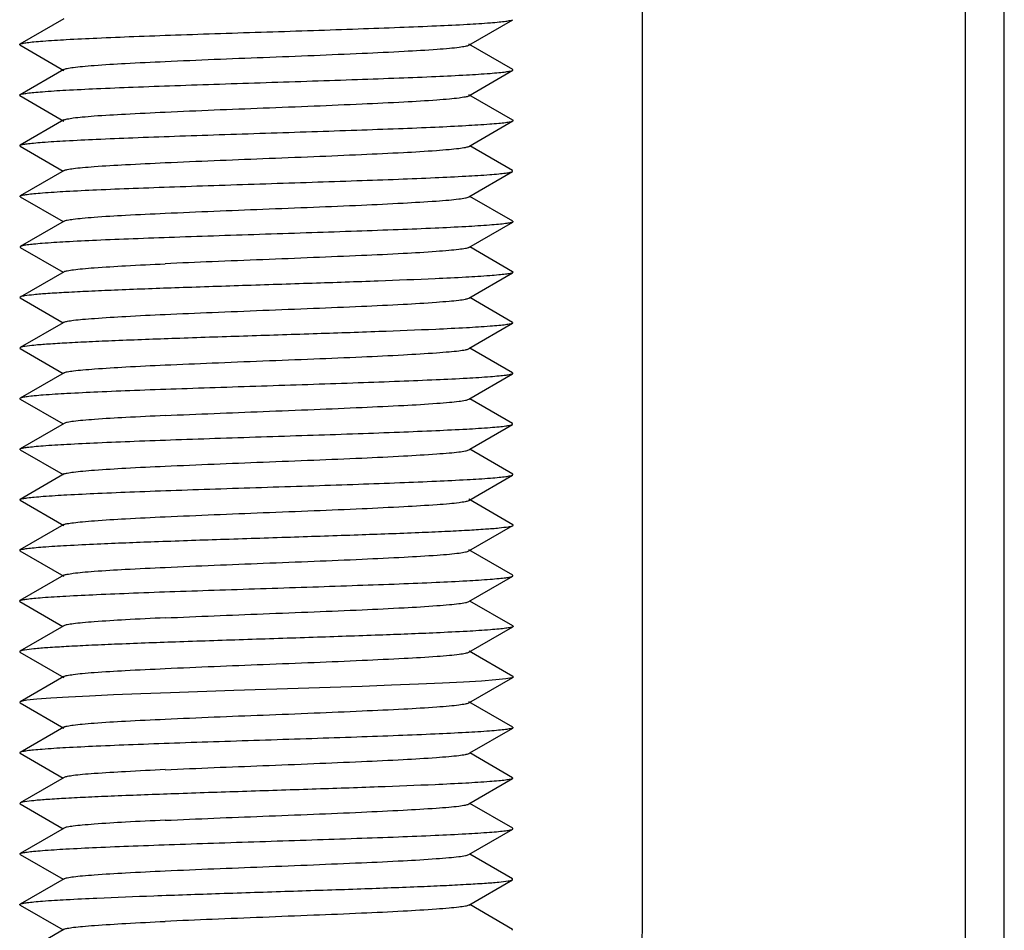
# Model space of a CAD drawing. Units: millimetres. Extents: x 0 to 1189, y 0 to 841.
# Drawn here: x 963 to 971, y 404 to 411 of the extents above; entities that cross this region are included whole.
import ezdxf

# ---------------------------------------------------------------- set-up
doc = ezdxf.new("R2010")
doc.units = ezdxf.units.MM
doc.header["$LTSCALE"] = 65.395
doc.layers.add('10_ALL_FEATURES', color=7, linetype='CONTINUOUS')

msp = doc.modelspace()

# ---------------------------------------------------------------- linework, layer by layer
at = {"layer": '10_ALL_FEATURES', "color": 7, "linetype": 'CONTINUOUS'}
for p, q in [((968.0933, 434.1223), (968.0933, 404.1751)), ((970.7139, 402.0508), (970.7139, 434.1223)), ((971.0271, 402.0508), (971.0271, 434.1223)), ((963.4077, 411.4404), (963.0518, 411.2346)), ((966.6898, 411.227), (967.045, 411.4326)), ((963.0518, 411.2275), (963.0517, 411.2346)), ((963.0518, 411.2275), (963.4073, 411.0218)), ((967.0455, 411.0294), (966.6899, 411.2351)), ((963.4074, 411.03), (963.0521, 410.8244)), ((966.6898, 410.8166), (967.0456, 411.0224)), ((967.0456, 411.0224), (967.0455, 411.0294)), ((963.052, 410.8172), (963.052, 410.8244)), ((963.052, 410.8172), (963.4079, 410.6113)), ((967.0447, 410.6193), (966.6895, 410.8249)), ((963.4083, 410.6199), (963.0532, 410.4144)), ((966.6888, 410.4061), (967.0448, 410.6121)), ((963.0531, 410.407), (963.053, 410.4145)), ((963.0531, 410.407), (963.4012, 410.2055)), ((967.0436, 410.2095), (966.6964, 410.4105)), ((963.4093, 410.2102), (963.0541, 410.0046)), ((967.0437, 410.202), (967.0437, 410.2095)), ((966.6884, 409.9963), (967.0436, 410.202)), ((963.054, 409.9971), (963.054, 410.0047)), ((963.0541, 409.997), (963.4015, 409.7959)), ((967.0442, 409.7994), (966.6962, 410.0008)), ((963.4092, 409.8003), (963.0536, 409.5944)), ((966.6883, 409.586), (967.0443, 409.792)), ((963.0536, 409.5944), (963.0535, 409.587)), ((963.0535, 409.587), (963.4013, 409.3856)), ((967.0433, 409.3895), (966.6962, 409.5905)), ((963.4096, 409.3904), (963.0543, 409.1846)), ((966.6876, 409.176), (967.0433, 409.382)), ((963.0543, 409.1846), (963.0516, 409.1793)), ((963.0516, 409.1793), (963.0543, 409.1771)), ((963.0543, 409.1771), (963.4015, 408.976)), ((967.0429, 408.9798), (966.6958, 409.1808)), ((963.4015, 408.976), (963.0543, 408.7749)), ((963.4098, 408.9808), (963.4015, 408.976)), ((966.6875, 408.7664), (967.0429, 408.9722)), ((967.0429, 408.9798), (967.0429, 408.9722)), ((967.0434, 408.5699), (966.6958, 408.7712)), ((963.0543, 408.7673), (963.4013, 408.5663)), ((963.4093, 408.571), (963.0534, 408.3649)), ((966.6879, 408.3566), (967.0434, 408.5624)), ((967.0434, 408.5699), (967.0434, 408.5624)), ((963.0534, 408.3575), (963.4014, 408.1561)), ((967.043, 408.1598), (966.6956, 408.361)), ((963.4091, 408.1605), (963.054, 407.9549)), ((966.696, 407.9513), (967.043, 408.1523)), ((967.0432, 408.1524), (967.0432, 408.1599)), ((963.0539, 407.9475), (963.0539, 407.955)), ((963.054, 407.9474), (963.4011, 407.7464)), ((966.6878, 407.9465), (966.696, 407.9513)), ((967.0438, 407.7499), (966.696, 407.9513)), ((963.4089, 407.7509), (963.053, 407.5449)), ((966.6886, 407.5369), (967.0437, 407.7425)), ((967.0439, 407.7426), (967.0439, 407.75)), ((963.0529, 407.5376), (963.0529, 407.5449)), ((963.053, 407.5375), (963.4081, 407.332)), ((967.0449, 407.3398), (966.6889, 407.5458)), ((963.4078, 407.3406), (963.0519, 407.1347)), ((966.6896, 407.127), (967.0449, 407.3326)), ((963.0521, 407.1275), (963.0519, 407.1347)), ((963.052, 407.1275), (963.4074, 406.9219)), ((967.0456, 406.9295), (966.6899, 407.1353)), ((963.4074, 406.93), (963.0519, 406.7244)), ((966.6896, 406.7165), (967.0456, 406.9224)), ((967.0456, 406.9225), (967.0457, 406.9295)), ((963.0518, 406.7173), (963.0518, 406.7245)), ((963.0518, 406.7173), (963.3999, 406.5159)), ((967.0453, 406.5197), (966.6973, 406.721)), ((963.4076, 406.5204), (963.0517, 406.3145)), ((966.6899, 406.307), (967.0452, 406.5125)), ((963.0517, 406.3145), (963.0518, 406.3075)), ((963.0518, 406.3075), (963.4074, 406.1018)), ((967.0455, 406.1094), (966.69, 406.3151)), ((963.4075, 406.1099), (963.0522, 405.9044)), ((966.6458, 406.0639), (966.4755, 406.0553)), ((966.7907, 406.0726), (966.6458, 406.0639)), ((966.6897, 405.8965), (967.0456, 406.1023)), ((966.907, 406.0814), (966.7907, 406.0726)), ((966.9893, 406.0902), (966.907, 406.0814)), ((967.0363, 406.0988), (966.9893, 406.0902)), ((967.0456, 406.1023), (967.0363, 406.0988)), ((964.7836, 405.9948), (964.2728, 405.9774)), ((965.3055, 406.0119), (964.7836, 405.9948)), ((965.8233, 406.0294), (965.3055, 406.0119)), ((966.0633, 406.0382), (965.8233, 406.0294)), ((966.2813, 406.0468), (966.0633, 406.0382)), ((966.4755, 406.0553), (966.2813, 406.0468)), ((963.0522, 405.9044), (963.0496, 405.8992)), ((963.0496, 405.8992), (963.0521, 405.8972)), ((963.061, 405.9078), (963.0522, 405.9044)), ((963.1076, 405.9165), (963.061, 405.9078)), ((963.1895, 405.9254), (963.1076, 405.9165)), ((963.3032, 405.9341), (963.1895, 405.9254)), ((963.4453, 405.9427), (963.3032, 405.9341)), ((963.6143, 405.9513), (963.4453, 405.9427)), ((963.8101, 405.9599), (963.6143, 405.9513)), ((964.0307, 405.9686), (963.8101, 405.9599)), ((964.2728, 405.9774), (964.0307, 405.9686)), ((967.0446, 405.6994), (966.6894, 405.9049)), ((963.0521, 405.8972), (963.4081, 405.6912)), ((963.4084, 405.7), (963.0533, 405.4944)), ((966.6964, 405.4905), (967.0446, 405.692)), ((967.0446, 405.6994), (967.0446, 405.692)), ((963.0533, 405.487), (963.4013, 405.2855)), ((966.6887, 405.486), (966.6964, 405.4905)), ((967.0435, 405.2895), (966.6964, 405.4905)), ((963.4095, 405.2903), (963.0544, 405.0846)), ((966.6884, 405.0763), (967.0435, 405.282)), ((967.0435, 405.2895), (967.0435, 405.282)), ((963.0544, 405.077), (963.4016, 404.8759)), ((967.0441, 404.8794), (966.6961, 405.0808)), ((963.4093, 404.8804), (963.0537, 404.6745)), ((966.6882, 404.666), (967.0442, 404.872)), ((967.0442, 404.872), (967.0443, 404.8795)), ((963.0536, 404.667), (963.0535, 404.6746)), ((963.0537, 404.667), (963.4014, 404.4657)), ((967.0432, 404.4696), (966.6962, 404.6705)), ((963.4097, 404.4705), (963.0544, 404.2647)), ((967.0433, 404.4621), (967.0434, 404.4697)), ((966.6875, 404.256), (967.0432, 404.462)), ((963.0544, 404.2571), (963.4015, 404.056)), ((967.0429, 404.0598), (966.6958, 404.2608)), ((963.4015, 404.056), (963.0542, 403.8549)), ((963.4098, 404.0608), (963.4015, 404.056)), ((967.0432, 404.0524), (967.0431, 404.0599))]:
    msp.add_line(p, q, dxfattribs=at)
for points, knots in [([(963.0519, 411.2346), (963.0578, 411.2381), (963.0777, 411.2421), (963.1151, 411.2483), (963.1704, 411.254), (963.2761, 411.263), (963.4465, 411.2732), (963.6925, 411.2852), (963.9876, 411.2972), (964.3209, 411.3094), (964.6802, 411.3215), (965.0525, 411.3336), (965.4246, 411.3457), (965.7833, 411.358), (966.1159, 411.3701), (966.4104, 411.382), (966.6555, 411.3939), (966.8248, 411.4044), (966.929, 411.4134), (966.9832, 411.4191), (967.0198, 411.4252), (967.0392, 411.4292), (967.045, 411.4326)], [0, 0, 0, 0, 0.005171, 0.01479, 0.028709, 0.046728, 0.094437, 0.156649, 0.231422, 0.315901, 0.406773, 0.501024, 0.595228, 0.685961, 0.770141, 0.844816, 0.906983, 0.954223, 0.971924, 0.985527, 0.994908, 1, 1, 1, 1]), ([(964.2279, 411.0939), (964.493, 411.1062), (964.896, 411.1228), (965.4286, 411.143), (965.809, 411.1596), (966.1406, 411.1755), (966.3765, 411.1887), (966.5246, 411.2008), (966.602, 411.2085), (966.654, 411.2171), (966.6815, 411.2222), (966.6896, 411.227)], [0, 0, 0, 0, 0.322846, 0.490489, 0.648143, 0.785932, 0.894312, 0.935286, 0.96686, 0.988559, 1, 1, 1, 1]), ([(963.4074, 411.03), (963.4152, 411.0345), (963.4415, 411.0395), (963.4911, 411.0476), (963.5645, 411.0552), (963.7047, 411.0671), (963.9285, 411.08), (964.1203, 411.0889), (964.2279, 411.0939)], [0, 0, 0, 0, 0.033019, 0.094845, 0.184479, 0.300765, 0.607838, 1, 1, 1, 1]), ([(963.052, 410.8244), (963.0579, 410.8279), (963.0774, 410.8319), (963.1142, 410.838), (963.1685, 410.8437), (963.2729, 410.8527), (963.4423, 410.8631), (963.6876, 410.8749), (963.9822, 410.8871), (964.3149, 410.8992), (964.6737, 410.9112), (965.0457, 410.9234), (965.418, 410.9356), (965.7772, 410.9478), (966.1105, 410.9599), (966.4056, 410.9717), (966.6514, 410.9837), (966.8217, 410.9943), (966.9272, 411.0032), (966.9824, 411.0089), (967.0197, 411.0149), (967.0393, 411.0189), (967.0453, 411.0224)], [0, 0, 0, 0, 0.005131, 0.014575, 0.028217, 0.045926, 0.093252, 0.155424, 0.230118, 0.314336, 0.405058, 0.49928, 0.593482, 0.684373, 0.768807, 0.843589, 0.905789, 0.953434, 0.971431, 0.985298, 0.994845, 1, 1, 1, 1]), ([(964.2281, 410.684), (964.4928, 410.6964), (964.8952, 410.7122), (965.427, 410.7331), (965.8071, 410.7498), (966.1385, 410.7651), (966.3744, 410.7785), (966.523, 410.7908), (966.6011, 410.7986), (966.6537, 410.8069), (966.6815, 410.8118), (966.6897, 410.8165)], [0, 0, 0, 0, 0.322307, 0.489766, 0.647405, 0.785037, 0.893327, 0.934608, 0.966537, 0.98846, 1, 1, 1, 1]), ([(963.0529, 410.4145), (963.0588, 410.4179), (963.078, 410.422), (963.1143, 410.428), (963.1679, 410.4337), (963.272, 410.4427), (963.4413, 410.4529), (963.6863, 410.4649), (963.98, 410.4771), (964.3117, 410.4889), (964.6696, 410.501), (965.0411, 410.5133), (965.4129, 410.5255), (965.7719, 410.5376), (966.1051, 410.5496), (966.4001, 410.5615), (966.6467, 410.5736), (966.818, 410.584), (966.9248, 410.5929), (966.9806, 410.5985), (967.0185, 410.6046), (967.0385, 410.6086), (967.0446, 410.612)], [0, 0, 0, 0, 0.005097, 0.014377, 0.027821, 0.045418, 0.092811, 0.154982, 0.229461, 0.313379, 0.403985, 0.498075, 0.592196, 0.683109, 0.767542, 0.842294, 0.904587, 0.95275, 0.971003, 0.985046, 0.99472, 1, 1, 1, 1]), ([(963.4081, 410.6199), (963.416, 410.6244), (963.442, 410.6296), (963.4914, 410.6378), (963.5644, 410.6454), (963.7047, 410.657), (963.9286, 410.6696), (964.1206, 410.6789), (964.2281, 410.684)], [0, 0, 0, 0, 0.033122, 0.094531, 0.18361, 0.299786, 0.607954, 1, 1, 1, 1]), ([(967.0446, 410.612), (967.046, 410.6128), (967.0497, 410.6156), (967.0462, 410.6186), (967.0449, 410.6194)], [0, 0, 0, 0, 0.508206, 1, 1, 1, 1]), ([(964.228, 410.2742), (964.492, 410.2865), (964.8934, 410.3018), (965.4241, 410.3233), (965.8035, 410.3395), (966.1347, 410.3547), (966.3708, 410.3685), (966.5203, 410.3808), (966.5992, 410.3883), (966.6524, 410.3964), (966.6804, 410.4014), (966.6888, 410.4061)], [0, 0, 0, 0, 0.321584, 0.488753, 0.64628, 0.783603, 0.892238, 0.933931, 0.966242, 0.988362, 1, 1, 1, 1]), ([(963.4091, 410.2101), (963.417, 410.2147), (963.4429, 410.2201), (963.4921, 410.2281), (963.5652, 410.2355), (963.7058, 410.2468), (963.9294, 410.2596), (964.121, 410.2692), (964.228, 410.2742)], [0, 0, 0, 0, 0.033143, 0.094336, 0.183468, 0.300089, 0.60922, 1, 1, 1, 1]), ([(963.0539, 410.0047), (963.0597, 410.0081), (963.0788, 410.0122), (963.115, 410.0182), (963.1688, 410.0238), (963.2736, 410.0328), (963.4436, 410.0431), (963.6891, 410.0551), (963.9827, 410.0671), (964.3139, 410.0791), (964.6714, 410.0912), (965.0426, 410.1034), (965.4142, 410.1155), (965.7727, 410.1275), (966.1051, 410.1396), (966.3996, 410.1516), (966.6462, 410.1636), (966.8179, 410.1739), (966.9249, 410.1828), (966.9805, 410.1884), (967.018, 410.1945), (967.0377, 410.1986), (967.0437, 410.202)], [0, 0, 0, 0, 0.005066, 0.01431, 0.027785, 0.045512, 0.093287, 0.155621, 0.229981, 0.313788, 0.404409, 0.498454, 0.592528, 0.683402, 0.767669, 0.842209, 0.904583, 0.953002, 0.971268, 0.985223, 0.994798, 1, 1, 1, 1]), ([(964.228, 409.8639), (964.4918, 409.8759), (964.8928, 409.8928), (965.4232, 409.913), (965.8024, 409.929), (966.1335, 409.9452), (966.3698, 409.9586), (966.5195, 409.9703), (966.5986, 409.9779), (966.652, 409.9862), (966.6802, 409.9915), (966.6886, 409.9963)], [0, 0, 0, 0, 0.32131, 0.488369, 0.645841, 0.783104, 0.891868, 0.933618, 0.965978, 0.988264, 1, 1, 1, 1]), ([(963.409, 409.8002), (963.4167, 409.8047), (963.4424, 409.8097), (963.4913, 409.8177), (963.5642, 409.8251), (963.7049, 409.837), (963.9289, 409.8501), (964.1208, 409.8591), (964.228, 409.8639)], [0, 0, 0, 0, 0.0325, 0.093272, 0.182264, 0.299007, 0.608679, 1, 1, 1, 1]), ([(967.0443, 409.792), (967.0383, 409.7885), (967.0183, 409.7845), (966.9805, 409.7784), (966.9244, 409.7727), (966.8172, 409.7638), (966.6456, 409.7535), (966.3991, 409.7415), (966.1042, 409.7295), (965.7713, 409.7174), (965.4124, 409.7053), (965.0407, 409.6932), (964.6695, 409.6811), (964.312, 409.669), (963.9807, 409.6569), (963.6869, 409.6449), (963.4418, 409.633), (963.2723, 409.6227), (963.1683, 409.6137), (963.1147, 409.608), (963.0785, 409.6019), (963.0594, 409.5978), (963.0536, 409.5944)], [0, 0, 0, 0, 0.0052, 0.014898, 0.029025, 0.047353, 0.09564, 0.157976, 0.232605, 0.317067, 0.407962, 0.502055, 0.596123, 0.686658, 0.77048, 0.844903, 0.907236, 0.954651, 0.972239, 0.985677, 0.994928, 1, 1, 1, 1]), ([(967.0442, 409.7994), (967.0456, 409.7985), (967.0492, 409.7957), (967.0457, 409.7928), (967.0443, 409.792)], [0, 0, 0, 0, 0.502253, 1, 1, 1, 1]), ([(966.6885, 409.5861), (966.6802, 409.5812), (966.652, 409.5762), (966.5987, 409.5682), (966.5197, 409.5609), (966.37, 409.5487), (966.1337, 409.5347), (965.8025, 409.5193), (965.4232, 409.5038), (965.02, 409.487), (964.6189, 409.4713), (964.355, 409.4607), (964.2278, 409.4548)], [0, 0, 0, 0, 0.011683, 0.033887, 0.066199, 0.107973, 0.216814, 0.354052, 0.511512, 0.678616, 0.845075, 1, 1, 1, 1]), ([(963.4094, 409.3903), (963.4172, 409.3949), (963.4432, 409.4003), (963.4925, 409.4082), (963.5656, 409.4154), (963.7063, 409.4267), (963.9297, 409.4397), (964.121, 409.4493), (964.2278, 409.4543)], [0, 0, 0, 0, 0.033162, 0.094387, 0.18368, 0.300585, 0.609846, 1, 1, 1, 1]), ([(967.0433, 409.382), (967.0374, 409.3786), (967.018, 409.3745), (966.9808, 409.3684), (966.9254, 409.3627), (966.8186, 409.3538), (966.6469, 409.3436), (966.3458, 409.329), (965.9306, 409.3129), (965.4104, 409.2952), (964.8609, 409.2774), (964.3269, 409.2597), (963.9109, 409.2443), (963.6174, 409.2315), (963.4367, 409.2226), (963.2888, 409.2134), (963.176, 409.2055), (963.1029, 409.1955), (963.0649, 409.1907), (963.0543, 409.1846)], [0, 0, 0, 0, 0.005109, 0.014572, 0.028495, 0.046748, 0.09515, 0.157575, 0.273036, 0.407039, 0.548323, 0.685799, 0.80814, 0.860789, 0.906403, 0.943889, 0.972182, 0.990857, 1, 1, 1, 1]), ([(967.0433, 409.3895), (967.0447, 409.3887), (967.0483, 409.3858), (967.0447, 409.3828), (967.0433, 409.382)], [0, 0, 0, 0, 0.500671, 1, 1, 1, 1]), ([(964.2276, 409.0444), (964.3549, 409.0502), (964.6189, 409.061), (965.0202, 409.0771), (965.4233, 409.0937), (965.8025, 409.109), (966.1338, 409.1246), (966.3702, 409.1389), (966.5201, 409.1508), (966.5988, 409.158), (966.6517, 409.1659), (966.6795, 409.1712), (966.6878, 409.1759)], [0, 0, 0, 0, 0.155088, 0.321571, 0.488762, 0.646141, 0.783347, 0.892483, 0.934282, 0.966466, 0.988409, 1, 1, 1, 1]), ([(963.4096, 408.9807), (963.4175, 408.9853), (963.4435, 408.9906), (963.4932, 408.9983), (963.567, 409.0053), (963.7078, 409.0165), (963.9306, 409.0301), (964.1213, 409.0396), (964.2276, 409.0444)], [0, 0, 0, 0, 0.033144, 0.094864, 0.18516, 0.302705, 0.611339, 1, 1, 1, 1]), ([(967.0429, 408.9722), (967.0371, 408.9688), (967.0179, 408.9647), (966.9815, 408.9586), (966.9272, 408.9529), (966.8215, 408.944), (966.6506, 408.9337), (966.3501, 408.9192), (965.9357, 408.9031), (965.4162, 408.8853), (964.8669, 408.8676), (964.3324, 408.8499), (963.9159, 408.8346), (963.622, 408.8217), (963.441, 408.8128), (963.2921, 408.8036), (963.1779, 408.7957), (963.1035, 408.7857), (963.0649, 408.781), (963.0543, 408.7749)], [0, 0, 0, 0, 0.005067, 0.014355, 0.027956, 0.045893, 0.09405, 0.156495, 0.271733, 0.405447, 0.546715, 0.68435, 0.806971, 0.859608, 0.905239, 0.942954, 0.971747, 0.990783, 1, 1, 1, 1]), ([(963.0543, 408.7749), (963.0528, 408.774), (963.0492, 408.7711), (963.0528, 408.7681), (963.0543, 408.7673)], [0, 0, 0, 0, 0.499665, 1, 1, 1, 1]), ([(964.2274, 408.6344), (964.3551, 408.64), (964.6195, 408.6509), (965.0214, 408.6675), (965.4248, 408.6837), (965.8041, 408.6988), (966.1357, 408.7151), (966.3722, 408.729), (966.5217, 408.7407), (966.5997, 408.748), (966.652, 408.756), (966.6795, 408.7615), (966.6877, 408.7663)], [0, 0, 0, 0, 0.155443, 0.322083, 0.489474, 0.64678, 0.784097, 0.89344, 0.934982, 0.966753, 0.988422, 1, 1, 1, 1]), ([(963.4093, 408.571), (963.4171, 408.5755), (963.4434, 408.5806), (963.4934, 408.5881), (963.5677, 408.5952), (963.7085, 408.6068), (963.931, 408.6204), (964.1212, 408.6297), (964.2274, 408.6344)], [0, 0, 0, 0, 0.033051, 0.095275, 0.18639, 0.304408, 0.611815, 1, 1, 1, 1]), ([(967.0434, 408.5624), (967.0375, 408.559), (967.0185, 408.5549), (966.9823, 408.5489), (966.9287, 408.5432), (966.8243, 408.5341), (966.6545, 408.5239), (966.4091, 408.512), (966.1154, 408.5), (965.7842, 408.4879), (965.4267, 408.4758), (965.0556, 408.4637), (964.684, 408.4515), (964.3253, 408.4395), (963.9926, 408.4274), (963.698, 408.4154), (963.4515, 408.4034), (963.2798, 408.3931), (963.1726, 408.3842), (963.1167, 408.3785), (963.0791, 408.3725), (963.0593, 408.3684), (963.0534, 408.3649)], [0, 0, 0, 0, 0.005063, 0.014303, 0.027749, 0.045386, 0.093005, 0.155392, 0.229773, 0.313576, 0.404144, 0.498207, 0.592285, 0.683174, 0.767558, 0.842088, 0.904455, 0.952811, 0.971144, 0.98522, 0.994841, 1, 1, 1, 1]), ([(963.0534, 408.3649), (963.052, 408.3641), (963.0484, 408.3612), (963.052, 408.3583), (963.0534, 408.3575)], [0, 0, 0, 0, 0.498366, 1, 1, 1, 1]), ([(964.2273, 408.2243), (964.4922, 408.2368), (964.8949, 408.252), (965.4268, 408.2733), (965.8066, 408.2896), (966.1383, 408.3051), (966.3747, 408.3186), (966.5238, 408.3308), (966.6012, 408.3385), (966.6529, 408.3467), (966.6801, 408.3518), (966.6881, 408.3565)], [0, 0, 0, 0, 0.322653, 0.49029, 0.647719, 0.785092, 0.894334, 0.935694, 0.967227, 0.988665, 1, 1, 1, 1]), ([(964.2273, 408.2243), (964.1211, 408.2193), (963.9309, 408.2099), (963.7084, 408.1971), (963.5676, 408.1857), (963.4933, 408.1783), (963.4432, 408.1703), (963.4169, 408.1651), (963.409, 408.1606)], [0, 0, 0, 0, 0.388221, 0.695436, 0.813177, 0.90434, 0.966881, 1, 1, 1, 1]), ([(963.0538, 407.955), (963.0598, 407.9584), (963.0794, 407.9624), (963.1166, 407.9685), (963.1719, 407.9742), (963.2786, 407.9832), (963.4503, 407.9935), (963.6968, 408.0054), (963.9911, 408.0173), (964.3232, 408.0294), (964.6815, 408.0416), (965.0529, 408.0537), (965.4241, 408.0657), (965.7816, 408.0778), (966.1129, 408.09), (966.4065, 408.102), (966.6522, 408.1138), (966.8227, 408.124), (966.928, 408.133), (966.982, 408.1388), (967.0183, 408.1449), (967.0374, 408.149), (967.0433, 408.1524)], [0, 0, 0, 0, 0.005162, 0.014668, 0.028544, 0.046746, 0.095139, 0.157551, 0.232032, 0.316197, 0.407032, 0.501096, 0.595123, 0.685772, 0.769602, 0.843947, 0.906327, 0.954279, 0.972122, 0.985662, 0.994928, 1, 1, 1, 1]), ([(964.2274, 407.8143), (964.492, 407.8259), (964.8942, 407.8425), (965.4255, 407.8635), (965.8051, 407.8789), (966.1367, 407.8952), (966.3732, 407.909), (966.5224, 407.9207), (966.6001, 407.928), (966.6523, 407.9362), (966.6797, 407.9416), (966.688, 407.9464)], [0, 0, 0, 0, 0.322285, 0.489746, 0.647037, 0.784485, 0.893762, 0.935165, 0.966797, 0.988415, 1, 1, 1, 1]), ([(963.4089, 407.7509), (963.4168, 407.7554), (963.4432, 407.7603), (963.4933, 407.768), (963.5676, 407.7752), (963.7083, 407.7867), (963.9308, 407.8005), (964.1211, 407.8096), (964.2274, 407.8143)], [0, 0, 0, 0, 0.033153, 0.095564, 0.186745, 0.30451, 0.611552, 1, 1, 1, 1]), ([(963.053, 407.5449), (963.0591, 407.5484), (963.079, 407.5524), (963.1169, 407.5585), (963.1727, 407.5642), (963.2797, 407.5732), (963.4513, 407.5835), (963.6979, 407.5954), (963.9928, 407.6074), (964.3258, 407.6195), (964.6846, 407.6317), (965.0564, 407.6438), (965.4277, 407.6558), (965.7852, 407.6679), (966.1167, 407.6802), (966.4103, 407.6921), (966.6554, 407.7039), (966.8249, 407.7142), (966.9291, 407.7233), (966.9827, 407.729), (967.019, 407.7351), (967.0381, 407.7392), (967.044, 407.7426)], [0, 0, 0, 0, 0.005268, 0.014934, 0.028983, 0.047276, 0.095555, 0.157881, 0.232564, 0.316963, 0.407885, 0.501977, 0.596033, 0.6866, 0.770434, 0.844868, 0.907102, 0.954591, 0.972203, 0.985641, 0.994906, 1, 1, 1, 1]), ([(964.2276, 407.404), (964.4926, 407.416), (964.8954, 407.433), (965.4275, 407.4532), (965.8076, 407.4691), (966.1393, 407.4857), (966.3755, 407.4989), (966.524, 407.5106), (966.6013, 407.5182), (966.6532, 407.5266), (966.6806, 407.532), (966.6888, 407.5368)], [0, 0, 0, 0, 0.322733, 0.490377, 0.64778, 0.785457, 0.89435, 0.935456, 0.966867, 0.988427, 1, 1, 1, 1]), ([(963.4079, 407.3405), (963.4158, 407.345), (963.4422, 407.3498), (963.4922, 407.3577), (963.5662, 407.365), (963.7067, 407.377), (963.9297, 407.3905), (964.1207, 407.3992), (964.2276, 407.404)], [0, 0, 0, 0, 0.033035, 0.095347, 0.186085, 0.303241, 0.609789, 1, 1, 1, 1]), ([(967.045, 407.3326), (967.0464, 407.3334), (967.0498, 407.3364), (967.0461, 407.3391), (967.0447, 407.3399)], [0, 0, 0, 0, 0.488975, 1, 1, 1, 1]), ([(963.0523, 407.1347), (963.0582, 407.1382), (963.078, 407.1423), (963.1156, 407.1484), (963.1711, 407.1541), (963.2773, 407.163), (963.448, 407.1733), (963.7491, 407.1879), (964.1653, 407.204), (964.6872, 407.2219), (965.2378, 407.2394), (965.7732, 407.2576), (966.1903, 407.2728), (966.4846, 407.2855), (966.6645, 407.2945), (966.8111, 407.3039), (966.923, 407.3118), (966.9959, 407.322), (967.0344, 407.3264), (967.045, 407.3326)], [0, 0, 0, 0, 0.005178, 0.014797, 0.028792, 0.046932, 0.094766, 0.157009, 0.273017, 0.407151, 0.548631, 0.686152, 0.808934, 0.861675, 0.907048, 0.944018, 0.97199, 0.990757, 1, 1, 1, 1]), ([(964.2279, 406.9939), (964.4931, 407.0061), (964.896, 407.0229), (965.4285, 407.043), (965.809, 407.0595), (966.1405, 407.0756), (966.3765, 407.0888), (966.5246, 407.1007), (966.6019, 407.1084), (966.654, 407.1169), (966.6815, 407.1222), (966.6897, 407.127)], [0, 0, 0, 0, 0.322821, 0.490498, 0.648057, 0.785901, 0.894287, 0.935276, 0.966785, 0.988457, 1, 1, 1, 1]), ([(963.4075, 406.9301), (963.4153, 406.9346), (963.4416, 406.9395), (963.4912, 406.9476), (963.5647, 406.9551), (963.705, 406.967), (963.9286, 406.9802), (964.1204, 406.9889), (964.2279, 406.9939)], [0, 0, 0, 0, 0.032919, 0.094789, 0.184662, 0.301088, 0.608018, 1, 1, 1, 1]), ([(963.0519, 406.7244), (963.0578, 406.7279), (963.0774, 406.732), (963.1143, 406.7381), (963.1688, 406.7438), (963.2736, 406.7528), (963.4432, 406.7631), (963.6887, 406.775), (963.9835, 406.7871), (964.3165, 406.7993), (964.6754, 406.8113), (965.0476, 406.8234), (965.4198, 406.8357), (965.779, 406.8479), (966.1121, 406.8599), (966.4071, 406.8718), (966.6527, 406.8838), (966.8227, 406.8943), (966.9278, 406.9033), (966.9827, 406.9089), (967.0199, 406.915), (967.0396, 406.919), (967.0455, 406.9225)], [0, 0, 0, 0, 0.005135, 0.014595, 0.028302, 0.04611, 0.093476, 0.155668, 0.230432, 0.314714, 0.405507, 0.49971, 0.593946, 0.68476, 0.769158, 0.843915, 0.906089, 0.953614, 0.971504, 0.98531, 0.994854, 1, 1, 1, 1]), ([(964.2278, 406.5842), (964.4928, 406.5962), (964.8954, 406.6122), (965.4274, 406.6338), (965.8077, 406.6491), (966.1393, 406.6651), (966.3753, 406.6791), (966.5235, 406.691), (966.6011, 406.6983), (966.6536, 406.7065), (966.6814, 406.7117), (966.6897, 406.7165)], [0, 0, 0, 0, 0.322519, 0.490065, 0.647579, 0.785411, 0.893826, 0.93488, 0.966488, 0.988308, 1, 1, 1, 1]), ([(964.2278, 406.5848), (964.1204, 406.5799), (963.929, 406.5701), (963.7057, 406.5566), (963.5655, 406.5452), (963.4919, 406.5381), (963.4421, 406.5302), (963.4156, 406.525), (963.4077, 406.5204)], [0, 0, 0, 0, 0.391481, 0.698178, 0.814501, 0.904368, 0.966485, 1, 1, 1, 1]), ([(967.0452, 406.5125), (967.0393, 406.5091), (967.0198, 406.5051), (966.9829, 406.499), (966.9287, 406.4933), (966.8243, 406.4843), (966.6549, 406.4739), (966.3549, 406.4593), (965.9393, 406.4433), (965.4179, 406.4254), (964.8673, 406.4076), (964.3308, 406.3898), (963.9125, 406.3745), (963.6176, 406.3616), (963.4374, 406.3526), (963.29, 406.3433), (963.1766, 406.3354), (963.1021, 406.3252), (963.0626, 406.3209), (963.0517, 406.3145)], [0, 0, 0, 0, 0.00516, 0.014594, 0.028228, 0.045954, 0.093221, 0.15537, 0.271234, 0.405055, 0.546581, 0.684321, 0.807589, 0.860409, 0.905714, 0.942852, 0.971303, 0.990527, 1, 1, 1, 1]), ([(967.0453, 406.5197), (967.0466, 406.5189), (967.0501, 406.5161), (967.0466, 406.5133), (967.0452, 406.5125)], [0, 0, 0, 0, 0.499198, 1, 1, 1, 1]), ([(964.228, 406.1739), (964.4931, 406.1862), (964.8959, 406.2027), (965.4284, 406.223), (965.8088, 406.2396), (966.1404, 406.2556), (966.3763, 406.2687), (966.5244, 406.2807), (966.6019, 406.2885), (966.654, 406.297), (966.6817, 406.3021), (966.6899, 406.3069)], [0, 0, 0, 0, 0.322724, 0.49035, 0.647954, 0.785773, 0.894123, 0.935151, 0.966724, 0.988451, 1, 1, 1, 1]), ([(963.4075, 406.11), (963.4153, 406.1145), (963.4415, 406.1194), (963.491, 406.1276), (963.5644, 406.1352), (963.7047, 406.1471), (963.9285, 406.1599), (964.1204, 406.1689), (964.228, 406.1739)], [0, 0, 0, 0, 0.032943, 0.094691, 0.184302, 0.300599, 0.607746, 1, 1, 1, 1]), ([(967.0455, 406.1094), (967.0469, 406.1086), (967.0503, 406.1059), (967.0469, 406.1031), (967.0455, 406.1023)], [0, 0, 0, 0, 0.500387, 1, 1, 1, 1]), ([(964.2281, 405.764), (964.4927, 405.7764), (964.8949, 405.7922), (965.4266, 405.8131), (965.8067, 405.8298), (966.1381, 405.845), (966.374, 405.8585), (966.5227, 405.8708), (966.6009, 405.8785), (966.6536, 405.8868), (966.6814, 405.8918), (966.6896, 405.8965)], [0, 0, 0, 0, 0.322187, 0.489611, 0.647253, 0.78487, 0.89319, 0.934525, 0.966504, 0.98845, 1, 1, 1, 1]), ([(963.4082, 405.6999), (963.4161, 405.7045), (963.4421, 405.7097), (963.4914, 405.7178), (963.5644, 405.7254), (963.7048, 405.7371), (963.9287, 405.7495), (964.1206, 405.7589), (964.2281, 405.764)], [0, 0, 0, 0, 0.033072, 0.094421, 0.183513, 0.299755, 0.608043, 1, 1, 1, 1]), ([(967.0446, 405.692), (967.0386, 405.6886), (967.0186, 405.6845), (966.9806, 405.6784), (966.9246, 405.6728), (966.8176, 405.6638), (966.6462, 405.6535), (966.3997, 405.6415), (966.1048, 405.6295), (965.7717, 405.6175), (965.4127, 405.6054), (965.0409, 405.5932), (964.6695, 405.5811), (964.3118, 405.5689), (963.9803, 405.5569), (963.6865, 405.5449), (963.4414, 405.533), (963.2721, 405.5227), (963.1682, 405.5136), (963.1146, 405.5079), (963.0783, 405.5019), (963.0592, 405.4978), (963.0533, 405.4944)], [0, 0, 0, 0, 0.00523, 0.014951, 0.029079, 0.047368, 0.095554, 0.157838, 0.232523, 0.317018, 0.407915, 0.502028, 0.596118, 0.68666, 0.77053, 0.845006, 0.9073, 0.954616, 0.972197, 0.985648, 0.994917, 1, 1, 1, 1]), ([(963.0533, 405.4944), (963.0519, 405.4936), (963.0483, 405.4907), (963.0518, 405.4878), (963.0532, 405.487)], [0, 0, 0, 0, 0.501975, 1, 1, 1, 1]), ([(964.228, 405.3542), (964.4919, 405.3665), (964.8933, 405.3818), (965.4239, 405.4034), (965.8032, 405.4195), (966.1344, 405.4346), (966.3706, 405.4485), (966.5201, 405.4608), (966.5991, 405.4683), (966.6523, 405.4764), (966.6803, 405.4813), (966.6886, 405.486)], [0, 0, 0, 0, 0.321546, 0.488689, 0.6462, 0.783501, 0.89218, 0.933905, 0.966243, 0.98837, 1, 1, 1, 1]), ([(964.228, 405.3548), (964.121, 405.3498), (963.9295, 405.3396), (963.7059, 405.3267), (963.5653, 405.3156), (963.4923, 405.3082), (963.4432, 405.3002), (963.4173, 405.2948), (963.4095, 405.2903)], [0, 0, 0, 0, 0.390691, 0.700086, 0.816797, 0.90583, 0.966866, 1, 1, 1, 1]), ([(967.0435, 405.282), (967.0376, 405.2786), (967.018, 405.2745), (966.9807, 405.2684), (966.925, 405.2627), (966.818, 405.2538), (966.6462, 405.2435), (966.345, 405.2289), (965.9296, 405.2128), (965.4091, 405.1951), (964.8595, 405.1774), (964.3255, 405.1596), (963.9095, 405.1443), (963.616, 405.1315), (963.4354, 405.1226), (963.2879, 405.1133), (963.1756, 405.1054), (963.1028, 405.0954), (963.0649, 405.0907), (963.0544, 405.0846)], [0, 0, 0, 0, 0.005129, 0.014661, 0.028656, 0.046965, 0.09537, 0.157782, 0.273346, 0.40742, 0.548728, 0.686172, 0.808499, 0.861159, 0.906753, 0.944129, 0.97227, 0.990875, 1, 1, 1, 1]), ([(963.0544, 405.0846), (963.0529, 405.0838), (963.0493, 405.0808), (963.0529, 405.0779), (963.0544, 405.077)], [0, 0, 0, 0, 0.500544, 1, 1, 1, 1]), ([(964.2279, 404.9439), (964.4917, 404.9559), (964.8928, 404.9727), (965.4232, 404.993), (965.8024, 405.009), (966.1335, 405.0252), (966.3698, 405.0386), (966.5196, 405.0503), (966.5987, 405.0579), (966.652, 405.0662), (966.68, 405.0715), (966.6884, 405.0763)], [0, 0, 0, 0, 0.321369, 0.48845, 0.645929, 0.783168, 0.891931, 0.933733, 0.966136, 0.98831, 1, 1, 1, 1]), ([(964.2278, 404.9445), (964.1206, 404.9396), (963.9287, 404.9308), (963.705, 404.917), (963.5643, 404.9051), (963.4911, 404.8978), (963.442, 404.8902), (963.4161, 404.8855), (963.4084, 404.8809)], [0, 0, 0, 0, 0.391377, 0.700314, 0.817006, 0.906381, 0.967469, 1, 1, 1, 1]), ([(963.0534, 404.6746), (963.0593, 404.678), (963.0784, 404.6821), (963.1146, 404.6881), (963.1683, 404.6937), (963.2726, 404.7027), (963.4422, 404.713), (963.6873, 404.725), (963.981, 404.737), (964.3123, 404.749), (964.6699, 404.7611), (965.0411, 404.7733), (965.4127, 404.7855), (965.7716, 404.7975), (966.1044, 404.8095), (966.3993, 404.8216), (966.6459, 404.8337), (966.8175, 404.8439), (966.9245, 404.8528), (966.9805, 404.8584), (967.0183, 404.8645), (967.0383, 404.8685), (967.0443, 404.872)], [0, 0, 0, 0, 0.005066, 0.014315, 0.027785, 0.045455, 0.092909, 0.155198, 0.229619, 0.313442, 0.404004, 0.498033, 0.592139, 0.683012, 0.767433, 0.842067, 0.904423, 0.952716, 0.970993, 0.985067, 0.994767, 1, 1, 1, 1]), ([(964.2279, 404.5343), (964.4917, 404.5466), (964.8929, 404.5616), (965.4233, 404.5835), (965.8025, 404.5993), (966.1337, 404.6145), (966.37, 404.6286), (966.5198, 404.6407), (966.5988, 404.6482), (966.652, 404.6562), (966.68, 404.6612), (966.6883, 404.6659)], [0, 0, 0, 0, 0.321418, 0.488542, 0.646031, 0.783272, 0.892105, 0.933915, 0.966278, 0.988375, 1, 1, 1, 1]), ([(963.4095, 404.4704), (963.4173, 404.4749), (963.4432, 404.4803), (963.4926, 404.4882), (963.5658, 404.4954), (963.7065, 404.5067), (963.9299, 404.5198), (964.1212, 404.5293), (964.2279, 404.5343)], [0, 0, 0, 0, 0.033151, 0.09443, 0.183855, 0.300808, 0.610068, 1, 1, 1, 1]), ([(963.0541, 404.2648), (963.0599, 404.2682), (963.079, 404.2723), (963.1155, 404.2783), (963.1698, 404.2839), (963.2751, 404.2929), (963.4458, 404.3032), (963.7459, 404.3179), (964.1603, 404.3338), (964.6798, 404.3516), (965.229, 404.3695), (965.7637, 404.387), (966.1804, 404.4023), (966.4746, 404.4152), (966.6556, 404.4242), (966.8045, 404.4334), (966.919, 404.4412), (966.9936, 404.4512), (967.0327, 404.4558), (967.0434, 404.4621)], [0, 0, 0, 0, 0.005053, 0.014341, 0.027961, 0.045863, 0.09379, 0.156217, 0.271452, 0.405098, 0.546342, 0.683949, 0.80671, 0.859347, 0.904992, 0.942704, 0.971485, 0.990684, 1, 1, 1, 1]), ([(963.0541, 404.2572), (963.0527, 404.2581), (963.049, 404.261), (963.0527, 404.264), (963.0541, 404.2648)], [0, 0, 0, 0, 0.501296, 1, 1, 1, 1]), ([(966.6879, 404.2562), (966.6796, 404.2514), (966.6519, 404.246), (966.5989, 404.238), (966.5202, 404.2307), (966.3703, 404.2191), (966.1339, 404.2052), (965.8025, 404.1887), (965.4234, 404.1739), (965.0202, 404.1575), (964.619, 404.1409), (964.3549, 404.1305), (964.2276, 404.1247)], [0, 0, 0, 0, 0.011622, 0.033562, 0.065743, 0.10752, 0.216655, 0.353898, 0.511247, 0.678427, 0.844887, 1, 1, 1, 1]), ([(968.0933, 404.1751), (968.0933, 403.6353), (967.9207, 402.5509), (967.4143, 401.5762), (967.0932, 401.1452)], [0, 0, 0, 0, 0.50108, 1, 1, 1, 1]), ([(963.4097, 404.0608), (963.4175, 404.0653), (963.4436, 404.0706), (963.4933, 404.0783), (963.5671, 404.0853), (963.708, 404.0965), (963.9307, 404.1101), (964.1213, 404.1196), (964.2276, 404.1245)], [0, 0, 0, 0, 0.033046, 0.094791, 0.185258, 0.302921, 0.611431, 1, 1, 1, 1])]:
    msp.add_open_spline(points, degree=3, knots=knots, dxfattribs=at)

doc.saveas('drawing.dxf')
